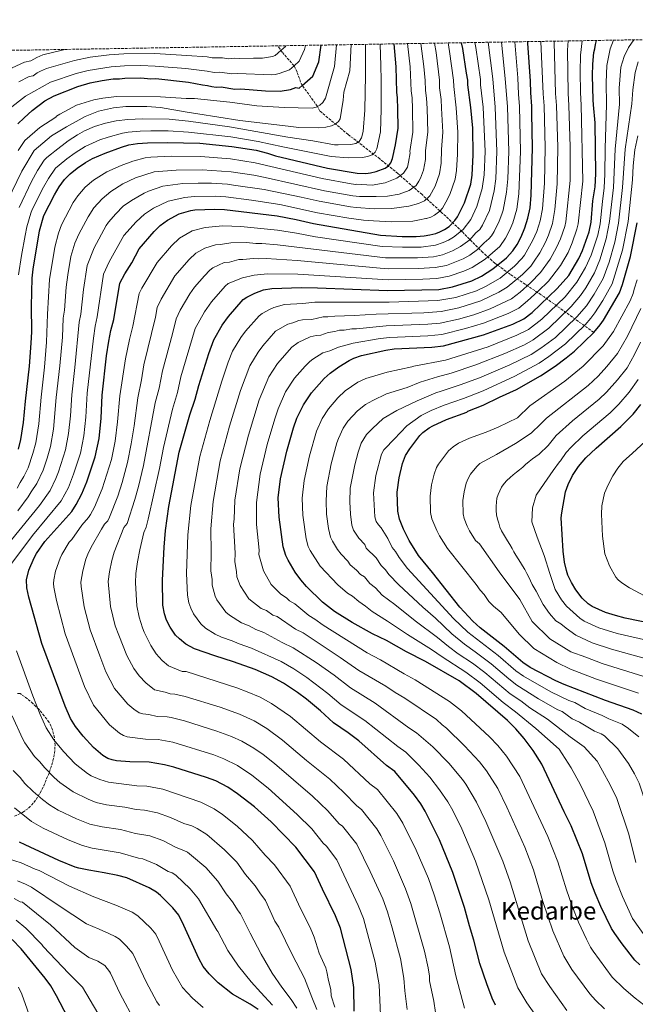
# Model space of a CAD drawing. Units: metres. Extents: x 613734 to 617168, y 4761764 to 4764135.
# Drawn here: x 614566 to 614966, y 4763474 to 4764112 of the extents above; entities that cross this region are included whole.
import ezdxf
from ezdxf.enums import TextEntityAlignment as Align

# ---------------------------------------------------------------- set-up
doc = ezdxf.new("R2010")
doc.units = ezdxf.units.M
doc.header["$MEASUREMENT"] = 0
doc.linetypes.add('DGN Style 3', pattern=[2.435891, 1.739922, -0.695969])
for name, color, linetype, lineweight in [('Barranco lineal', 142, 'DGN Style 3', 13), ('Curva de nivel directora', 30, 'Continuous', 30), ('Curva de nivel intermedia', 30, 'Continuous', 0), ('Texto de Área (paraje) menor', 7, 'Continuous', 0), ('Zona arbolada', 92, 'DGN Style 3', 0)]:
    doc.layers.add(name, color=color, linetype=linetype, lineweight=lineweight)
doc.styles.add('Style-Arial', font='arial.ttf')

msp = doc.modelspace()

# ---------------------------------------------------------------- linework, layer by layer
at = {"layer": 'Barranco lineal', "color": 142, "linetype": 'DGN Style 3', "lineweight": 13}
msp.add_polyline3d([(614938.7, 4763909.01, 1100), (614906.57, 4763932.03, 1073.61), (614883.87, 4763947.06, 1055.96), (614874.6, 4763953.84, 1048.65), (614866.75, 4763960.78, 1041.91), (614853.39, 4763974.25, 1030.01), (614840.74, 4763986.15, 1020.08), (614827.4, 4763998.27, 1011.37), (614811.75, 4764011.86, 1002.94), (614800.02, 4764021.39, 997.46), (614779.44, 4764037.24, 988.47), (614761.08, 4764052.44, 980.92), (614759.59, 4764055.4, 980), (614749.71, 4764069.06, 975), (614748.65, 4764071.16, 974.2), (614746.33, 4764077.88, 971.65), (614744.35, 4764081.77, 970), (614736.7, 4764090.59, 965.53), (614733.78, 4764094.69, 963.61)], dxfattribs=at)
at = {"layer": 'Curva de nivel directora', "color": 30, "linetype": 'Continuous', "lineweight": 30, "flags": 128}
for points, elevation in [([(614968.52, 4763499.17), (614965.37, 4763502.15), (614957.13, 4763512.84), (614952.38, 4763519.37), (614950.31, 4763522.73), (614943.26, 4763537), (614939.64, 4763545.66), (614937.08, 4763552.29), (614931.33, 4763571.13), (614923.98, 4763589.28), (614919.48, 4763598.28), (614905.1, 4763629.17), (614899.41, 4763637.96), (614893.53, 4763645.85), (614888.28, 4763652.03), (614882.7, 4763657.52), (614862.5, 4763675.07), (614851.52, 4763683.18), (614829.72, 4763695.79), (614817.28, 4763701.95), (614804.25, 4763709.23), (614795.15, 4763713.63), (614781.96, 4763721.09), (614770.52, 4763728.11), (614762.81, 4763734.14), (614752.4, 4763744.39), (614748.76, 4763748.54), (614745.1, 4763753.55), (614740.5, 4763761.33), (614739.1, 4763764.42), (614737.27, 4763769.95), (614734.67, 4763789.2), (614734.18, 4763801.86), (614735.53, 4763814.19), (614739.64, 4763832.07), (614744.04, 4763847.11), (614746.21, 4763853.42), (614750.42, 4763862.11), (614755.72, 4763869.81), (614763.98, 4763879.2), (614767.8, 4763882.58), (614773.35, 4763886.74), (614780.09, 4763890.8), (614783.25, 4763892.34), (614788.19, 4763894.09), (614803.96, 4763897.48), (614809.27, 4763898.31), (614833.79, 4763899.34), (614841.25, 4763900.32), (614867.33, 4763907.39), (614886.19, 4763914.35), (614893.36, 4763917.79), (614898.87, 4763921.78), (614915.09, 4763937.41), (614922.5, 4763945.95), (614928.98, 4763956.88), (614931.45, 4763961.98), (614935.78, 4763974.16), (614937.04, 4763980.46), (614938.24, 4763994.21), (614939.68, 4764003.35), (614939.99, 4764011.67), (614939.6, 4764044.76), (614938.58, 4764056.49), (614938.27, 4764059.64), (614937.91, 4764075.57), (614938.11, 4764082.86), (614938.77, 4764090.33), (614939.5, 4764092.72), (614939.84, 4764095.54), (614940.61, 4764098.18)], 1075), ([(614574.3, 4763909.26), (614574.11, 4763926.03), (614574.51, 4763944.09), (614575.15, 4763949.95), (614579.36, 4763974.74), (614582.1, 4763984.85), (614588.96, 4763998.2), (614592.01, 4764003.36), (614595.62, 4764008.14), (614599.09, 4764011.85), (614603.7, 4764015.48), (614609.11, 4764019.12), (614613.77, 4764021.67), (614621.78, 4764025.17), (614632.44, 4764029), (614637.32, 4764030.48), (614642.78, 4764031.38), (614649.39, 4764031.85), (614662.06, 4764032.09), (614683.31, 4764031.52), (614704.09, 4764029.56), (614719.89, 4764027.01), (614727.24, 4764025.18), (614732.28, 4764023.47), (614766.14, 4764015.42), (614785.23, 4764012.12), (614790.92, 4764011.9), (614794, 4764012.3), (614797.65, 4764013.2), (614803.55, 4764015.43), (614805.56, 4764016.97), (614807.11, 4764018.93), (614808.32, 4764021.58), (614810.21, 4764030.44), (614811.83, 4764041.28), (614811.71, 4764053.6), (614811.54, 4764061.09), (614811.06, 4764064.67), (614810.69, 4764081), (614809.28, 4764095.97)], 1000), ([(614654.65, 4764073.45), (614675.82, 4764071.15), (614685.03, 4764069.36), (614688.22, 4764069.04), (614691.03, 4764068.3), (614693.83, 4764067.97), (614697.01, 4764068.04), (614705.9, 4764066.71), (614709.8, 4764066.74), (614725.76, 4764065.51), (614735.44, 4764065.27), (614742.14, 4764066.39), (614745.57, 4764067.69), (614747.64, 4764067.22), (614749.71, 4764069.06), (614756.55, 4764075.12), (614760.54, 4764084.31), (614762.05, 4764095.17)], 975), ([(614875.1, 4763472.93), (614872.93, 4763477.55), (614869.44, 4763486.73), (614864.86, 4763499.99), (614860.99, 4763515.19), (614858.06, 4763524.49), (614854.84, 4763536.32), (614847.44, 4763559.01), (614838.67, 4763580.17), (614829.34, 4763598.78), (614826.52, 4763603.58), (614822.48, 4763609.18), (614809.81, 4763624.5), (614804.38, 4763628.28), (614786.39, 4763644.39), (614779.56, 4763649.49), (614769.88, 4763656.08), (614761.5, 4763663.65), (614752.44, 4763671.25), (614746.65, 4763675.61), (614737.6, 4763681.73), (614730.04, 4763685.89), (614719.11, 4763690.59), (614705.21, 4763695.58), (614693.01, 4763699.31), (614679.83, 4763704.01), (614674.1, 4763707.04), (614670.02, 4763710.33), (614667.6, 4763712.86), (614663.94, 4763717.97), (614661.57, 4763722.49), (614660.28, 4763726.52), (614659.33, 4763732.27), (614659.04, 4763748.48), (614660.12, 4763769.73), (614661.06, 4763780.68), (614663.28, 4763796.13), (614669.93, 4763831.29), (614676.78, 4763855.5), (614680.2, 4763865.72), (614682.58, 4763874.55), (614689.04, 4763895.28), (614692.4, 4763904.12), (614697.83, 4763913.63), (614701.83, 4763919.3), (614711.33, 4763930.32), (614713.7, 4763931.85), (614718.96, 4763934.47), (614724.5, 4763936.51), (614729.91, 4763937.4), (614749.19, 4763937.99), (614759.69, 4763937.84), (614805.03, 4763936.06), (614838.24, 4763936.9), (614847.09, 4763938.45), (614859.66, 4763942.49), (614865.88, 4763945.47), (614873.23, 4763950.12), (614882.23, 4763957.25), (614886.32, 4763961.77), (614889.03, 4763966.05), (614891.63, 4763971.03), (614894.08, 4763976.75), (614896.01, 4763982.95), (614897.43, 4763989.75), (614898.25, 4763997.94), (614899.04, 4764028.66), (614898.51, 4764050.79), (614898.65, 4764055.58), (614897.92, 4764064.3), (614897.74, 4764071.87), (614895.99, 4764096.53), (614895.97, 4764097.43)], 1050), ([(614856.19, 4764076.9), (614853.88, 4764092.87), (614852.95, 4764096.7)], 1025), ([(614565.24, 4764044.22), (614569.39, 4764048.07), (614574.62, 4764052.9), (614582.85, 4764059.06), (614588.75, 4764062.38), (614604.15, 4764068.31), (614612.11, 4764070.67), (614620, 4764072.26), (614627.16, 4764073.22), (614631.14, 4764073.31), (614634.71, 4764073.79), (614645.07, 4764074.03), (614651.46, 4764073.38), (614654.65, 4764073.45)], 975), ([(614783.45, 4763469.1), (614783.16, 4763484.52), (614781.46, 4763496.22), (614774.53, 4763522.96), (614771.23, 4763530.95), (614762.81, 4763548.14), (614757.69, 4763559.34), (614745.52, 4763575.43), (614729.47, 4763591.79), (614718.67, 4763601.52), (614707.79, 4763609.99), (614701.33, 4763614.35), (614693.71, 4763618.29), (614687.62, 4763620.57), (614666.38, 4763627.25), (614660.42, 4763628.85), (614650.35, 4763630.48), (614637.79, 4763630.71), (614629.27, 4763631.39), (614626.43, 4763631.96), (614623.72, 4763632.87), (614620.41, 4763634.79), (614614.34, 4763639.97), (614607.64, 4763647.35), (614602.57, 4763653.64), (614599.38, 4763658.75), (614595.92, 4763666.67), (614580.78, 4763707.35), (614572.35, 4763737.44), (614571.05, 4763743.37), (614570.88, 4763748.71), (614572.42, 4763754.88), (614575.86, 4763762.96), (614577.41, 4763765.68), (614582.86, 4763773.47), (614600.22, 4763792.86), (614603.18, 4763797.36), (614606.74, 4763804.31), (614609.98, 4763812.09), (614615.5, 4763828.4), (614617.9, 4763840.31), (614619.28, 4763853.48), (614619.89, 4763868.42), (614622.83, 4763893.81), (614624.25, 4763903.31), (614625.61, 4763910.3), (614627.44, 4763917.45), (614631.43, 4763940.87), (614634.58, 4763946.9), (614639.14, 4763954.16), (614644, 4763963.16), (614653.56, 4763974.33), (614657.66, 4763978.22), (614662.28, 4763981.73), (614669.97, 4763985.91), (614677.34, 4763987.95), (614679.96, 4763988.34), (614692.97, 4763988.92), (614699.27, 4763988.71), (614733.43, 4763984.55), (614745.8, 4763982.15), (614756.98, 4763979.56), (614800.45, 4763971.91), (614814.49, 4763971.13), (614823.51, 4763971.05), (614828.85, 4763971.49), (614832.38, 4763972.13), (614836.35, 4763973.12), (614838.84, 4763974.08), (614841.97, 4763975.62), (614844.87, 4763977.69), (614848.64, 4763981.45), (614850.41, 4763983.99), (614854.93, 4763992.98), (614859.04, 4764005.04), (614859.95, 4764010.99), (614860.62, 4764024.12), (614860.29, 4764041.25), (614859.02, 4764054.68), (614857.16, 4764069.35), (614857.08, 4764072.54), (614856.19, 4764076.9)], 1025), ([(614969.86, 4763661.64), (614964.19, 4763664.12), (614946.27, 4763670.42), (614919.44, 4763680.75), (614914.04, 4763683.17), (614897.56, 4763691.76), (614892.67, 4763695.08), (614880.64, 4763705.48), (614865.01, 4763717.63), (614860.36, 4763721.76), (614851.87, 4763730.85), (614834.15, 4763753.42), (614824.99, 4763764.47), (614819.02, 4763774.24), (614815.32, 4763781.41), (614812.77, 4763787.96), (614811.67, 4763793.21), (614811.22, 4763805.44), (614812.46, 4763814.85), (614814.67, 4763824.13), (614816.71, 4763829.25), (614819.36, 4763833.63), (614826.05, 4763842.2), (614827.96, 4763844.06), (614832.01, 4763847.22), (614834.38, 4763848.52), (614843.21, 4763852.45), (614856.35, 4763857.26), (614857.14, 4763857.85), (614867.02, 4763861.74), (614877.51, 4763867.02), (614888.6, 4763872.02), (614904.3, 4763880.87), (614913.65, 4763887.2), (614920.86, 4763892.47), (614926.2, 4763896.86), (614938.7, 4763909.01), (614942.83, 4763913.88), (614945.01, 4763916.99), (614955.34, 4763934.54), (614957.4, 4763939.95), (614962.54, 4763958.07), (614966.89, 4763980.1)], 1100), ([(614565.76, 4763833.29), (614567.15, 4763839.56), (614568.9, 4763850.61), (614570.14, 4763864.36), (614572.89, 4763887.2), (614573.98, 4763902.06), (614574.3, 4763909.26)], 1000), ([(614977.03, 4763720.18), (614959.17, 4763723.74), (614952.74, 4763725.43), (614946.31, 4763727.37), (614937.77, 4763731.35), (614935.19, 4763733.16), (614931.12, 4763736.87), (614927.07, 4763742.25), (614924.23, 4763746.85), (614922.01, 4763751.56), (614921.04, 4763754.59), (614919.79, 4763760.08), (614918.79, 4763767.26), (614917.66, 4763788.8), (614917.94, 4763792.11), (614920.4, 4763805.66), (614922.16, 4763810.33), (614925.02, 4763816.32), (614928.81, 4763822.1), (614933.6, 4763827.66), (614940.35, 4763833.94), (614956.38, 4763847.95), (614964.27, 4763856.04), (614969.24, 4763862.34)], 1125), ([(614721.04, 4763470.25), (614715.84, 4763473.69), (614704.47, 4763480.06), (614695.16, 4763487.57), (614689.34, 4763493.41), (614685.5, 4763498.13), (614682.54, 4763503.19), (614672.89, 4763524.69), (614669.57, 4763531.25), (614665.72, 4763536.09), (614657.7, 4763544.04), (614655.15, 4763546.16), (614650.48, 4763549.06), (614636.01, 4763555.53), (614630.18, 4763557.1), (614621.3, 4763558.87), (614611.21, 4763560.42), (614604.83, 4763561.73), (614602.46, 4763562.52), (614591.88, 4763566.77), (614569.95, 4763576.85), (614566.35, 4763578.72)], 1000), ([(614607.44, 4763446.35), (614590.4, 4763479.01), (614586.67, 4763485.44), (614583, 4763490.4), (614567.52, 4763509.58), (614561.53, 4763515.56)], 975)]:
    msp.add_lwpolyline(points, dxfattribs=dict(at, elevation=elevation))
at = {"layer": 'Curva de nivel intermedia', "color": 30, "linetype": 'Continuous', "lineweight": 0, "flags": 128}
for points, elevation in [([(614913.1, 4764097.72), (614913.03, 4764097.05), (614914.03, 4764063.87), (614914.58, 4764055.94), (614915.33, 4764029.1), (614914.97, 4764005.37), (614913.49, 4763988.55), (614911.99, 4763979.66), (614909.42, 4763971.95), (614907.45, 4763967.43), (614903.83, 4763960.6), (614899.69, 4763954.43), (614897.83, 4763952.02), (614892.5, 4763946.54), (614882.68, 4763938.2), (614877.14, 4763935.01), (614865.58, 4763929.5), (614851.32, 4763924.98), (614839.7, 4763922.5), (614828.46, 4763921.64), (614797.6, 4763920.77), (614783.3, 4763919.86), (614770.83, 4763919.57), (614766.35, 4763919.05), (614763.35, 4763919.09), (614755.85, 4763917.4), (614749.85, 4763917.21), (614747.39, 4763916.8), (614743.58, 4763915.23), (614740.41, 4763914.42), (614732.39, 4763909.87), (614724.05, 4763900.26), (614721.07, 4763896.24), (614715.61, 4763887.32), (614709.68, 4763871.38), (614702.56, 4763848.3), (614696.47, 4763825.76), (614691.88, 4763799.36), (614690.38, 4763781.59), (614690.68, 4763766.08), (614690.35, 4763754.57), (614691.17, 4763748.86), (614691.24, 4763745.13), (614693.13, 4763738.07), (614694.26, 4763735.79), (614700.05, 4763727.61), (614702.5, 4763725.64), (614710.23, 4763720.81), (614715.34, 4763718.79), (614719.63, 4763716.46), (614724.8, 4763714.61), (614736.59, 4763708.01), (614743.84, 4763704.63), (614758.75, 4763695.04), (614770.3, 4763686.79), (614780.89, 4763678.66), (614797.05, 4763668.68), (614818.84, 4763652.78), (614823.83, 4763649.51), (614834.44, 4763640.45), (614844.65, 4763629.73), (614853.56, 4763619.32), (614855.69, 4763616.27), (614862.75, 4763604.66), (614868.8, 4763592.05), (614879.73, 4763566.41), (614884.54, 4763552.92), (614896.22, 4763514.8), (614904.95, 4763493.36), (614910.19, 4763485.01), (614921.28, 4763469.64)], 1060), ([(614709.39, 4763744.91), (614707.36, 4763750.57), (614707.15, 4763754.05), (614705.99, 4763760.37), (614706.2, 4763765.87), (614705.14, 4763784.8), (614705.55, 4763788.01), (614706.07, 4763800.35), (614709.2, 4763820.55), (614714.73, 4763842.31), (614721.85, 4763865.39), (614727.95, 4763880.2), (614733.59, 4763888.79), (614742.96, 4763899.51), (614747.14, 4763902.34), (614754.77, 4763906.1), (614758.69, 4763907.09), (614761.74, 4763907.19), (614766.44, 4763908.9), (614770.93, 4763909.63), (614773.83, 4763910.54), (614776.97, 4763910.42), (614781.93, 4763911.39), (614784.93, 4763911.27), (614804.09, 4763913.26), (614831.07, 4763914.22), (614839.05, 4763914.93), (614851.02, 4763917.62), (614860.91, 4763920.43), (614871.55, 4763924.23), (614885.38, 4763930.76), (614890.95, 4763935.15), (614897.63, 4763941.18), (614904.12, 4763947.74), (614910.52, 4763956.49), (614914.63, 4763963.91), (614917.09, 4763969.55), (614919.88, 4763977.68), (614920.62, 4763980.72), (614923.35, 4764007.47), (614923.48, 4764029.32), (614922.66, 4764056.13), (614922.07, 4764064.12), (614921.62, 4764091.94), (614922.12, 4764097.87)], 1065), ([(614721.73, 4763767.91), (614720.13, 4763784.52), (614720.08, 4763798.84), (614722.31, 4763817.12), (614726.93, 4763836.31), (614731.9, 4763852.9), (614734.03, 4763859.41), (614738.81, 4763870.52), (614744.66, 4763879.3), (614751.48, 4763887.17), (614754.58, 4763890.08), (614756.53, 4763891.63), (614763.06, 4763895.67), (614767.52, 4763896.96), (614773.11, 4763899.51), (614782.67, 4763902.09), (614800.2, 4763904.95), (614806.57, 4763905.71), (614831.18, 4763906.73), (614840.15, 4763907.63), (614855.56, 4763911.51), (614867.27, 4763914.98), (614883.17, 4763921.24), (614890.14, 4763924.75), (614895.82, 4763929.34), (614902.76, 4763935.82), (614909.34, 4763942.28), (614911.65, 4763944.98), (614917.2, 4763952.39), (614922.05, 4763960.87), (614924.76, 4763967.14), (614927.83, 4763975.92), (614928.68, 4763979.35), (614931.62, 4764007.07), (614930.66, 4764056.31), (614930.11, 4764064.38), (614929.82, 4764077.83), (614930.04, 4764088.64), (614931.18, 4764098.02)], 1070), ([(614973.35, 4763515.85), (614963.95, 4763529.26), (614957.31, 4763543.38), (614953.28, 4763553.75), (614951.17, 4763560.09), (614945.99, 4763578.1), (614938.35, 4763598.76), (614930.13, 4763615.73), (614924, 4763626.79), (614916.4, 4763639.01), (614901.14, 4763652.24), (614888.08, 4763663.11), (614880.08, 4763669.22), (614865.06, 4763681.93), (614855.76, 4763688.87), (614840.36, 4763698.71), (614833.53, 4763703.59), (614817.97, 4763713.19), (614804.98, 4763721.89), (614795.01, 4763728.09), (614790.65, 4763731.63), (614786.3, 4763734.59), (614782.38, 4763737.99), (614778.97, 4763740.08), (614772.7, 4763745.39), (614761.34, 4763757.47), (614754.74, 4763767.71), (614753.61, 4763770.18), (614752.2, 4763775.14), (614750.06, 4763790.5), (614749.63, 4763801.63), (614750.83, 4763812.93), (614754.37, 4763829.1), (614758.95, 4763844.88), (614762.53, 4763853.21), (614766.61, 4763859.47), (614772.8, 4763866.69), (614777.58, 4763871.19), (614785.7, 4763876.71), (614791.02, 4763879.19), (614804.7, 4763883.15), (614820.71, 4763886.57), (614821.95, 4763887.09), (614842.58, 4763891.09), (614870.28, 4763899.73), (614888.85, 4763907.11), (614896.37, 4763910.97), (614905.15, 4763917.57), (614920.14, 4763932.11), (614927.75, 4763941.47), (614933.47, 4763951.14), (614937.01, 4763959.04), (614941.32, 4763971.93), (614942.81, 4763979.42), (614944.3, 4763993.87), (614945.55, 4764002.68), (614946.01, 4764011.47), (614946.2, 4764028.08), (614947.04, 4764056.68), (614946.74, 4764070.92), (614947.21, 4764081.9), (614949.45, 4764092.85), (614951.63, 4764098.37)], 1080), ([(614930.06, 4763932.96), (614933.53, 4763937.82), (614939.2, 4763947.56), (614942.6, 4763956.08), (614946.85, 4763969.7), (614948.98, 4763980.84), (614951.53, 4764003), (614952.61, 4764027.82), (614955.47, 4764056.88), (614955.31, 4764067.21), (614956.32, 4764080.94), (614958.36, 4764087.76), (614961.35, 4764093.61), (614964.69, 4764098.59)], 1085), ([(614517.08, 4764032.23), (614525.07, 4764047.06), (614525.58, 4764048.1), (614528.85, 4764053.12), (614535.56, 4764061.48), (614542.14, 4764067.6), (614554.06, 4764076.34), (614556.99, 4764077.61), (614561.68, 4764080.55), (614569.6, 4764084.14), (614573.64, 4764085.04), (614577.64, 4764087.23), (614581.52, 4764088.78), (614594.03, 4764091.99), (614595.86, 4764092.36)], 960), ([(614558.43, 4763993.78), (614567.88, 4764013.52), (614575.81, 4764026.77), (614587.18, 4764036.45), (614596.78, 4764042.18), (614608.81, 4764048.97), (614617.47, 4764052.34), (614627.33, 4764054.62), (614635.33, 4764055.44), (614648.89, 4764055.46), (614657.77, 4764054.76), (614673.67, 4764051.83), (614682, 4764050.64), (614709.19, 4764046.24), (614740.52, 4764042.55), (614747.48, 4764041.87), (614760, 4764041.6), (614764.97, 4764042.08), (614768.61, 4764042.9), (614771.08, 4764044.03), (614773.26, 4764045.57), (614774.27, 4764047.4), (614775.04, 4764052.76), (614776.31, 4764059.55), (614776.67, 4764064.75), (614780.64, 4764078.42), (614781.35, 4764095.49)], 985), ([(614561.08, 4763774.67), (614579.21, 4763796.74), (614586.18, 4763806.43), (614589.96, 4763814.31), (614591.65, 4763818.68), (614596.16, 4763832.86), (614598.14, 4763843.44), (614599.35, 4763854.84), (614600.24, 4763868.48), (614602.26, 4763886.16), (614605.02, 4763915.59), (614606.11, 4763920.88), (614607.82, 4763936.72), (614610.26, 4763952.45), (614614.73, 4763963.9), (614622.62, 4763978.3), (614624.05, 4763980.35), (614628.85, 4763985.92), (614633.62, 4763990.79), (614639.02, 4763994.57), (614647.16, 4763999.19), (614649.9, 4764000.5), (614659.28, 4764003.83), (614672.23, 4764005.38), (614682.11, 4764005.73), (614690.93, 4764005.65), (614701.2, 4764005.05), (614705.21, 4764004.51), (614725, 4764001.52), (614749.07, 4763996.61), (614760.63, 4763993.94), (614781.07, 4763990.33), (614784.63, 4763989.93), (614796.55, 4763989.11), (614807.75, 4763989.32), (614818.71, 4763990.8), (614825.03, 4763992.53), (614829.05, 4763994.34), (614831.77, 4763996.94), (614832.51, 4763997.5), (614835.87, 4764003.66), (614838.75, 4764011.65), (614839.73, 4764018.7), (614839.98, 4764027.47), (614840.86, 4764038.76), (614840.1, 4764054.25), (614839.68, 4764059.89), (614838.72, 4764067.48), (614838.61, 4764072.39), (614836.43, 4764090.43), (614835.43, 4764096.41)], 1015), ([(614561.44, 4763759.52), (614574.75, 4763777.43), (614593.39, 4763799.75), (614598.06, 4763808.58), (614601.42, 4763817.05), (614605.83, 4763830.63), (614608.04, 4763841.97), (614609.31, 4763854.16), (614610.19, 4763869.7), (614614.25, 4763905.35), (614615.31, 4763912.94), (614616.77, 4763919.17), (614620.85, 4763946.66), (614624.4, 4763954.72), (614634.02, 4763971.76), (614641.9, 4763980.73), (614647.43, 4763985.53), (614653.3, 4763989.47), (614662.77, 4763994.05), (614673.55, 4763996.45), (614679.63, 4763997), (614693.2, 4763997.24), (614700.23, 4763996.88), (614716.83, 4763994.73), (614735.11, 4763991.88), (614759.61, 4763986.57), (614779.81, 4763983.04), (614789.31, 4763981.72), (614795.88, 4763981.35), (614807.68, 4763980.65), (614821.32, 4763981.14), (614825.81, 4763981.91), (614829.84, 4763982.8), (614830.37, 4763982.77), (614833.01, 4763983.68), (614835.54, 4763984.99), (614838.9, 4763987.62), (614840.57, 4763989.47), (614842.91, 4763993.34), (614845.39, 4763998.45), (614848.89, 4764008.35), (614849.71, 4764013.93), (614850.33, 4764024.41), (614850.62, 4764038.75), (614849.5, 4764054.46), (614847.94, 4764068.41), (614847.84, 4764072.46), (614845.25, 4764091.09), (614844.23, 4764096.56)], 1020), ([(614564.87, 4763808.06), (614566.73, 4763811.69), (614569.18, 4763815.51), (614571.85, 4763821.15), (614575.07, 4763830.42), (614576.82, 4763837.33), (614578.82, 4763849.69), (614580.33, 4763867.06), (614582.65, 4763886.54), (614583.92, 4763902.58), (614584.43, 4763920.88), (614585.79, 4763943.17), (614589.16, 4763964.33), (614591.55, 4763973.4), (614593.51, 4763978.71), (614601.07, 4763993.2), (614604.09, 4763997.55), (614609.01, 4764003.21), (614614.25, 4764007.68), (614623.03, 4764013.11), (614632.33, 4764017.23), (614639.91, 4764020.03), (614647.78, 4764022.05), (614651.51, 4764022.52), (614664.63, 4764023.12), (614683.74, 4764022.93), (614703.13, 4764021.39), (614719.18, 4764018.93), (614762.68, 4764008.63), (614781.38, 4764005.28), (614784.39, 4764004.78), (614784.92, 4764004.96), (614795.1, 4764004.46), (614803.52, 4764005.89), (614811.09, 4764008.92), (614815.42, 4764012.12), (614817.89, 4764015.98), (614818.52, 4764019.23), (614819.57, 4764025.26), (614819.44, 4764026.19), (614821.33, 4764038.78), (614821.21, 4764053.81), (614820.9, 4764060.91), (614820.28, 4764065.6), (614819.65, 4764081.17), (614817.91, 4764096.11)], 1005), ([(614565.36, 4763793.42), (614572.04, 4763802.4), (614573.85, 4763805.58), (614577.68, 4763810.97), (614581.65, 4763819.61), (614584.37, 4763827.54), (614586.49, 4763835.1), (614588.46, 4763846.29), (614590.18, 4763866.78), (614592.54, 4763887.3), (614594.14, 4763905.89), (614594.72, 4763918.23), (614595.52, 4763923.42), (614596.67, 4763938.35), (614597.66, 4763946.32), (614599.68, 4763958.23), (614602.31, 4763966.77), (614604.91, 4763972.58), (614610.81, 4763983.81), (614614.61, 4763989.65), (614619.99, 4763995.63), (614625.65, 4764000.36), (614633.38, 4764005.19), (614641.55, 4764009.08), (614653.66, 4764012.96), (614667.93, 4764014.23), (614684.69, 4764014.33), (614703.52, 4764013.04), (614718.36, 4764010.87), (614725.75, 4764009.41), (614764.11, 4764000.78), (614782.46, 4763997.59), (614786.92, 4763997.02), (614797.67, 4763997.11), (614805.06, 4763997.36), (614812.55, 4763998.66), (614819.1, 4764000.98), (614823.54, 4764004.18), (614825.34, 4764006.99), (614826.31, 4764008.89), (614828.28, 4764014.02), (614829.54, 4764020.98), (614829.71, 4764026.83), (614831.1, 4764038.77), (614830.66, 4764054.03), (614830.25, 4764060.73), (614829.55, 4764065.69), (614829.37, 4764072.31), (614828.6, 4764081.34), (614826.6, 4764096.26)], 1010), ([(614565.79, 4763946.4), (614567.61, 4763958.88), (614569.91, 4763971.72), (614571.17, 4763977.46), (614573.69, 4763986.24), (614574.56, 4763988.58), (614581.87, 4764003.14), (614585.04, 4764008.65), (614589.76, 4764015.33), (614592.12, 4764017.42), (614597, 4764021.37), (614602.51, 4764025.44), (614608.9, 4764029.4), (614618.42, 4764033.77), (614623.77, 4764035.6), (614633.16, 4764038.15), (614636.89, 4764038.82), (614644.62, 4764039.48), (614651.49, 4764039.62), (614662.73, 4764039.59), (614675.91, 4764038.75), (614703.3, 4764035.79), (614721.05, 4764032.81), (614737.09, 4764029.25), (614768.36, 4764023.04), (614779.48, 4764022.07), (614788.73, 4764022.26), (614792.09, 4764022.92), (614795.04, 4764024.03), (614796.99, 4764025.75), (614798.16, 4764027.97), (614800.34, 4764039.04), (614800.82, 4764053.35), (614800.84, 4764072.77), (614800.74, 4764081.82), (614800.12, 4764095.81)], 995), ([(614565.99, 4764071.33), (614572.61, 4764074.72), (614575.3, 4764075.32), (614577.84, 4764077.23), (614580.06, 4764078.38), (614583.93, 4764079.98), (614594.45, 4764083.07), (614602, 4764085.09), (614612.22, 4764087.28), (614624.52, 4764088.89), (614634.04, 4764089.51), (614654.07, 4764089.66), (614674.77, 4764088.54), (614687.99, 4764087.47), (614691.35, 4764086.83), (614697.87, 4764086.98), (614701.98, 4764086.38), (614706.05, 4764086.69), (614709.04, 4764086.46), (614717.98, 4764086.8), (614723.93, 4764086.65), (614730.43, 4764087.76), (614732.05, 4764088.43), (614735.85, 4764091.69), (614738.8, 4764094.21), (614739.06, 4764094.78)], 965), ([(614566.02, 4763990.02), (614574.03, 4764006.7), (614578.07, 4764013.95), (614582.27, 4764020.5), (614584.02, 4764022.29), (614587.13, 4764024.79), (614589.22, 4764026.47), (614597.97, 4764033.16), (614604.03, 4764037.13), (614608.41, 4764039.53), (614615.05, 4764042.36), (614622.2, 4764044.67), (614629.05, 4764046.08), (614636.49, 4764046.99), (614646.09, 4764047.44), (614663.41, 4764047.1), (614676.01, 4764045.79), (614702.52, 4764042.12), (614740.31, 4764035.51), (614756.5, 4764033.19), (614770.59, 4764030.65), (614773.08, 4764030.47), (614781.12, 4764030.74), (614784.38, 4764031.31), (614786.53, 4764032.63), (614788.19, 4764035.09), (614789.25, 4764039.28), (614790.21, 4764053.11), (614790.74, 4764075.6), (614790.75, 4764095.65)], 990), ([(614861.61, 4764096.85), (614862.3, 4764093.6), (614865.18, 4764072.9), (614865.29, 4764069.34), (614866.96, 4764054.86), (614868.29, 4764026.23), (614867.68, 4764011.02), (614866.39, 4764002.31), (614862.99, 4763990.49), (614859.05, 4763982.23), (614854.08, 4763975.72), (614847.83, 4763970.65), (614844.56, 4763968.69), (614841.1, 4763967.15), (614836.08, 4763965.55), (614826.74, 4763964.3), (614814.74, 4763964.17), (614801.61, 4763964.63), (614758.31, 4763971.01), (614745.98, 4763973.3), (614733.58, 4763975.14), (614709.81, 4763977.6), (614698.16, 4763978.03), (614686.7, 4763977.04), (614678.24, 4763974.79), (614670.02, 4763970.05), (614664.8, 4763965.16), (614655.57, 4763954.39), (614645.71, 4763937.66), (614643.96, 4763934.12), (614639.76, 4763913.02), (614637.57, 4763904.38), (614635.08, 4763891.95), (614631.41, 4763867.78), (614629.96, 4763851), (614628.3, 4763838.51), (614625.92, 4763826.52), (614620.04, 4763807.67), (614614.99, 4763795.63), (614612.48, 4763791.04), (614611.05, 4763788.94), (614606.82, 4763784), (614600.19, 4763774.83), (614598.5, 4763772.99), (614593.87, 4763765), (614592.78, 4763762.75), (614589.78, 4763754.35), (614588.51, 4763748.66), (614588.38, 4763746.17), (614588.66, 4763743.89), (614590.27, 4763735.22), (614595.95, 4763713.57), (614608.57, 4763679.48), (614614.23, 4763667.37), (614624.75, 4763654.69), (614631.29, 4763649.25), (614633.8, 4763647.7), (614636.17, 4763646.85), (614647.96, 4763645.34), (614656.24, 4763645.19), (614665.71, 4763643.37), (614692.26, 4763635.17), (614698.79, 4763632.75), (614707.61, 4763628.3), (614716.9, 4763622.04), (614727.56, 4763613.6), (614746.45, 4763596.6), (614755.93, 4763587.22), (614763.32, 4763578.02), (614765.37, 4763576.11), (614772.02, 4763567.22), (614786.06, 4763537.56), (614789.42, 4763529.13), (614797.08, 4763500.92), (614799.48, 4763486.23), (614801.08, 4763451.75)], 1030), ([(614634.38, 4764081.65), (614644.99, 4764081.89), (614654.36, 4764081.56), (614674.27, 4764079.95), (614688.11, 4764078.25), (614692.59, 4764077.4), (614696.19, 4764077.58), (614703.94, 4764076.54), (614707.92, 4764076.71), (614729.69, 4764075.96), (614732.18, 4764076.13), (614734.63, 4764076.72), (614741.34, 4764079.15), (614744.35, 4764081.77), (614747.68, 4764084.67), (614751.2, 4764092.4), (614751.82, 4764094.82), (614751.85, 4764095)], 970), ([(614854.96, 4763471), (614849.23, 4763491.93), (614845.15, 4763510.9), (614838.99, 4763532.77), (614835.27, 4763544.41), (614831.53, 4763555.1), (614823.66, 4763573.46), (614815.01, 4763590.89), (614811.04, 4763597.23), (614798.46, 4763612.69), (614793.51, 4763616.51), (614776.4, 4763632.44), (614761.56, 4763643.57), (614742.03, 4763660.12), (614729.71, 4763668.58), (614722.3, 4763672.58), (614714.03, 4763676.13), (614707.34, 4763678.55), (614674.43, 4763689.22), (614671.92, 4763689.34), (614662.91, 4763692.97), (614658.8, 4763696.33), (614654.91, 4763700.62), (614651.5, 4763706.09), (614647.16, 4763714.78), (614646.11, 4763717.59), (614643.86, 4763724.52), (614642.34, 4763731.86), (614641.47, 4763746.78), (614641.87, 4763752.78), (614642.86, 4763760.39), (614644.28, 4763768.07), (614647.05, 4763779.26), (614648.55, 4763782.75), (614649.82, 4763788.01), (614657.18, 4763820.89), (614659.66, 4763834.35), (614665.53, 4763859.19), (614668.78, 4763870.12), (614671.05, 4763880.13), (614680.21, 4763911.47), (614686.35, 4763922.22), (614690.88, 4763928.79), (614699.69, 4763938.89), (614701.74, 4763940.75), (614710.97, 4763944.42), (614718.45, 4763946.15), (614727.12, 4763946.93), (614746.78, 4763946.75), (614805.42, 4763943.16), (614827.86, 4763943.56), (614837.07, 4763943.94), (614844.94, 4763945.38), (614854.37, 4763948.63), (614859.92, 4763951.04), (614868.31, 4763956.38), (614877.79, 4763964.72), (614881.53, 4763970.09), (614884.28, 4763975.4), (614886.24, 4763980), (614888.85, 4763988.92), (614890.24, 4763998.89), (614891.31, 4764026.17), (614890.64, 4764055.4), (614890, 4764063.48), (614889.47, 4764073.99), (614887.51, 4764097.29)], 1045), ([(614905.19, 4763460.47), (614895.38, 4763474.62), (614889.41, 4763484.29), (614880.54, 4763507.4), (614870.72, 4763541.37), (614862.07, 4763566.42), (614853.23, 4763587.25), (614847.24, 4763599.06), (614844, 4763604.76), (614838.77, 4763612.64), (614832.37, 4763620.72), (614825.33, 4763628.63), (614816.82, 4763637), (614811.61, 4763640.53), (614790.31, 4763657.59), (614774.96, 4763667.68), (614766.2, 4763675.05), (614752.7, 4763685.33), (614744.18, 4763691), (614736.09, 4763695.67), (614716.89, 4763704.31), (614708.71, 4763707.16), (614704.16, 4763709.16), (614697.38, 4763711.57), (614693.18, 4763713.51), (614686.9, 4763717.31), (614683.98, 4763720.16), (614679.25, 4763726.65), (614677.36, 4763730.26), (614676.25, 4763733.79), (614675.29, 4763738.7), (614674.68, 4763752.8), (614675.5, 4763777.91), (614677.49, 4763796.89), (614683.2, 4763828.52), (614689.67, 4763851.9), (614697.5, 4763877.36), (614701.68, 4763889.65), (614704.47, 4763896.74), (614709.96, 4763905.76), (614712.94, 4763909.78), (614721.74, 4763919.81), (614723.75, 4763921.32), (614728.97, 4763924.08), (614731.28, 4763925.04), (614738.2, 4763926.97), (614750.02, 4763927.62), (614757.77, 4763928.52), (614805.95, 4763928.51), (614837.72, 4763929.6), (614849.21, 4763931.71), (614862.62, 4763936), (614868.53, 4763938.73), (614877.96, 4763944.16), (614887.36, 4763951.89), (614892.07, 4763956.9), (614893.74, 4763959.15), (614899.23, 4763968.67), (614901.75, 4763974.35), (614903.97, 4763981.19), (614905.46, 4763989.15), (614906.7, 4764005.6), (614907.19, 4764028.88), (614906.6, 4764055.76), (614906, 4764063.61), (614904.47, 4764097.57)], 1055), ([(614679.86, 4764060.49), (614702.82, 4764058.18), (614720.3, 4764055.91), (614737.87, 4764054.79), (614756.11, 4764054.31), (614758.78, 4764054.97), (614759.59, 4764055.4), (614761.15, 4764056.22), (614762.97, 4764057.94), (614764.68, 4764060.88), (614770.54, 4764081.25), (614771.81, 4764095.33)], 980), ([(614713.48, 4763967.33), (614719.6, 4763966.59), (614723.57, 4763966.56), (614733.74, 4763965.74), (614803.71, 4763957.4), (614824.4, 4763957.26), (614834.72, 4763958.04), (614840.65, 4763959.25), (614847.14, 4763961.75), (614852.39, 4763964.61), (614858.47, 4763968.92), (614862.26, 4763973.42), (614864.79, 4763975.73), (614866.66, 4763978.4), (614871.06, 4763988.01), (614874.24, 4764000.78), (614875.22, 4764008.56), (614875.97, 4764026.21), (614874.8, 4764055.04), (614873.28, 4764073.26), (614870.19, 4764096.99)], 1035), ([(614726.36, 4763956.86), (614746.33, 4763955.61), (614800.2, 4763950.52), (614805.82, 4763950.25), (614824.99, 4763950.37), (614835.89, 4763950.99), (614843.27, 4763952.45), (614853.94, 4763956.66), (614858.27, 4763959.15), (614863.39, 4763962.65), (614867.61, 4763966.99), (614870.79, 4763969.66), (614872.41, 4763971.57), (614874.21, 4763974.46), (614877.38, 4763980.97), (614879.16, 4763985.62), (614879.97, 4763988.16), (614882.24, 4763999.83), (614883.01, 4764008.6), (614883.65, 4764026.19), (614882.79, 4764055.22), (614881.37, 4764073.63), (614878.89, 4764097.14)], 1040), ([(614559.37, 4764053.71), (614570.3, 4764062.11), (614586.34, 4764071.18), (614603.08, 4764076.7), (614610.93, 4764078.77), (614625.84, 4764081.06), (614634.38, 4764081.65)], 970), ([(614918.18, 4763663.29), (614915.38, 4763664.37), (614902.93, 4763671.51), (614888.82, 4763680.49), (614883.62, 4763684.45), (614872.21, 4763694.19), (614861.88, 4763702.08), (614854.96, 4763706.89), (614846.77, 4763713.71), (614836.09, 4763723.86), (614827.97, 4763730.87), (614812.27, 4763745.41), (614805.93, 4763752), (614803.69, 4763755.16), (614800.81, 4763758), (614797.58, 4763762.97), (614791.17, 4763769.19), (614790.17, 4763771.49), (614786.35, 4763775.59), (614782.99, 4763780.91), (614781.94, 4763784.1), (614781.03, 4763791.12), (614780.59, 4763799.17), (614780.83, 4763807.95), (614783.73, 4763823.19), (614785.86, 4763831.4), (614787.94, 4763837.2), (614791.44, 4763842.77), (614795.15, 4763846.68), (614802.2, 4763853.16), (614811, 4763858.41), (614824.29, 4763864.67), (614836.22, 4763869.87), (614839.78, 4763870.97), (614852.06, 4763874.96), (614864.64, 4763879.61), (614884.29, 4763887.88), (614898.12, 4763894.77), (614904.49, 4763898.7), (614914.03, 4763905.74), (614927.81, 4763918.98), (614934.04, 4763926.31), (614939.05, 4763933.75), (614944.94, 4763943.98), (614948.66, 4763954.53), (614952.4, 4763967.46), (614954.82, 4763979.79), (614957.46, 4764002.82), (614959.03, 4764027.84), (614963.34, 4764057.06), (614963.98, 4764066.19), (614965.54, 4764077.49), (614967.48, 4764084.41)], 1090), ([(614565.5, 4764026.85), (614569.88, 4764033.45), (614579.45, 4764041.85), (614589.84, 4764048.53), (614590.35, 4764049.04), (614592.42, 4764050.43), (614603.34, 4764056.21), (614614.61, 4764059.75), (614620.35, 4764060.84), (614629.31, 4764061.86), (614657.72, 4764061.64), (614674.37, 4764060.52), (614679.86, 4764060.49)], 980), ([(614812.47, 4763763.12), (614810.21, 4763766.92), (614808.06, 4763769.7), (614805.17, 4763775.47), (614800.89, 4763782.39), (614799.09, 4763784.27), (614797.71, 4763786.36), (614796.67, 4763789.43), (614795.91, 4763804.93), (614797.48, 4763816.25), (614801.07, 4763830.12), (614802.66, 4763832.97), (614803.14, 4763833.53), (614809.27, 4763839.89), (614817.55, 4763848.36), (614826.78, 4763855.24), (614833.2, 4763858.37), (614841.82, 4763861.89), (614854.2, 4763866.11), (614866.96, 4763871.22), (614887.55, 4763880.55), (614903.34, 4763889.13), (614909.56, 4763893.3), (614920.35, 4763901.48), (614933.25, 4763914), (614936.89, 4763918.11), (614939.52, 4763921.65), (614944.57, 4763929.68), (614950.67, 4763940.39), (614957.3, 4763962.3), (614960.99, 4763980.93), (614963.87, 4764007.79), (614964.37, 4764016.88), (614965.39, 4764027.31), (614967.39, 4764036.43)], 1095), ([(614817.8, 4763470.15), (614816.16, 4763482.22), (614815.65, 4763490.44), (614813.31, 4763503.19), (614808, 4763523.02), (614804.93, 4763533.58), (614801.87, 4763541.87), (614793.81, 4763559.6), (614785.08, 4763577.26), (614775.76, 4763589.07), (614773.59, 4763590.59), (614766.34, 4763599.01), (614756.44, 4763608.55), (614731.64, 4763629.61), (614724.26, 4763635.43), (614718.32, 4763639.62), (614710.45, 4763644.15), (614703.87, 4763647.21), (614694.31, 4763650.66), (614673.41, 4763657.19), (614664.6, 4763659.46), (614662.14, 4763659.89), (614655.6, 4763660.05), (614650.19, 4763661.41), (614646.27, 4763661.79), (614643.87, 4763662.54), (614640.52, 4763664.85), (614636.61, 4763668.11), (614627.91, 4763678.21), (614622.42, 4763689.1), (614618.33, 4763699.35), (614612.2, 4763716.21), (614608.36, 4763731.04), (614606.26, 4763744.41), (614606.19, 4763747.12), (614607.31, 4763754.53), (614609.45, 4763761.97), (614610.72, 4763765.22), (614612.85, 4763769.75), (614619.47, 4763781.41), (614621.55, 4763784.64), (614623.55, 4763786.87), (614624.73, 4763789.22), (614630.15, 4763802.94), (614632.82, 4763811.64), (614636.34, 4763824.64), (614638.71, 4763836.7), (614640.64, 4763848.51), (614643.03, 4763866.56), (614645.52, 4763878.21), (614647.07, 4763888), (614654.56, 4763918.78), (614655.63, 4763925.02), (614658.14, 4763930.56), (614667.13, 4763945.61), (614676.29, 4763956.24), (614680.7, 4763960.26), (614686.51, 4763963.67), (614693.45, 4763965.74), (614696.76, 4763965.89), (614703.36, 4763967.14), (614713.48, 4763967.33)], 1035), ([(614836.05, 4763468.15), (614835.02, 4763475.68), (614832.27, 4763488.8), (614832.22, 4763491.8), (614831.34, 4763497.11), (614829, 4763507.91), (614820.13, 4763538.89), (614816.7, 4763548.49), (614808.77, 4763566.46), (614800.68, 4763583), (614798.06, 4763587.24), (614788.07, 4763599.73), (614785.08, 4763602.29), (614776.74, 4763610.8), (614767.54, 4763619.49), (614752.37, 4763631.57), (614736.88, 4763644.82), (614726.82, 4763652.25), (614718.61, 4763657.23), (614708.95, 4763661.67), (614696.36, 4763666.15), (614673.85, 4763673.14), (614667.01, 4763674.62), (614664.01, 4763674.67), (614660.9, 4763675.8), (614653.95, 4763677.37), (614648.19, 4763681.9), (614643.97, 4763686.47), (614640.37, 4763691.18), (614635.91, 4763699.66), (614630.65, 4763712.69), (614628.48, 4763718.85), (614625.35, 4763731.45), (614623.81, 4763747.59), (614624.59, 4763753.76), (614626.15, 4763761.2), (614627.73, 4763766.55), (614634.05, 4763782.57), (614636.14, 4763785.05), (614641.19, 4763800.67), (614643.49, 4763809.18), (614646.76, 4763822.76), (614654.37, 4763863.32), (614656.91, 4763872.94), (614659.06, 4763884.06), (614665.6, 4763908.13), (614667.84, 4763917.84), (614670.55, 4763923.46), (614676.83, 4763933.89), (614679.92, 4763938.27), (614686.26, 4763945.65), (614689.72, 4763949.36), (614691.71, 4763950.89), (614699.15, 4763954.29), (614702.41, 4763954.54), (614708.56, 4763956.25), (614711.08, 4763956.17), (614718.14, 4763956.94), (614721.36, 4763956.57), (614726.36, 4763956.86)], 1040), ([(614966.95, 4763943.16), (614965.01, 4763937.08), (614964.22, 4763934.27), (614962.26, 4763929.54), (614951.52, 4763909.65), (614944.82, 4763900.28), (614931.95, 4763887.03), (614919.94, 4763877.38), (614897.36, 4763861.35), (614889.24, 4763853.68), (614876.72, 4763847.67), (614868.92, 4763844.33), (614858.15, 4763840.38), (614851.09, 4763837.24), (614847.53, 4763834.9), (614844.43, 4763832.18), (614837.99, 4763823.53), (614836.78, 4763821.34), (614835.31, 4763817.2), (614833.56, 4763810.31), (614832.57, 4763802.77), (614832.87, 4763792.32), (614833.75, 4763788.13), (614836.91, 4763780.71), (614838.74, 4763777.15), (614843.89, 4763768.98), (614862.55, 4763745.58), (614865.05, 4763741.94), (614867.75, 4763739.05), (614870.65, 4763734.58), (614873.79, 4763731.5), (614878.67, 4763727.51), (614890.34, 4763713.4), (614899.85, 4763704.11), (614914.72, 4763695.02), (614923.55, 4763690.65), (614940.59, 4763684.17), (614967.73, 4763675.1)], 1105), ([(614966, 4763565.5), (614961.44, 4763583.72), (614953.64, 4763606.9), (614949.32, 4763615.88), (614944.34, 4763624.83), (614940.88, 4763631.06), (614932.59, 4763640.51), (614923.46, 4763646.95), (614908.83, 4763658.39), (614897.37, 4763665.68), (614891.42, 4763670.16), (614884.45, 4763674.86), (614867.99, 4763688.54), (614860.01, 4763694.56), (614850.88, 4763700.68), (614844.5, 4763705.39), (614837.34, 4763711.38), (614822.97, 4763722.03), (614809.79, 4763732.66), (614801.52, 4763738.79), (614797.17, 4763743.39), (614793.55, 4763746.29), (614789.98, 4763750.48), (614787.42, 4763752.05), (614784.95, 4763754.8), (614780.79, 4763758.38), (614779.34, 4763760.73), (614774.91, 4763765.28), (614772.62, 4763768.2), (614769.22, 4763773.64), (614767.95, 4763776.37), (614766.67, 4763781.88), (614765.47, 4763791.3), (614765.13, 4763799.9), (614765.64, 4763809.2), (614768.43, 4763823.72), (614772.15, 4763837.43), (614773.1, 4763840.28), (614776.12, 4763846.92), (614779.3, 4763851.54), (614785.42, 4763858.21), (614790.75, 4763862.19), (614795.45, 4763864.83), (614804.38, 4763869.27), (614817.72, 4763873.22), (614826.21, 4763876.73), (614837.35, 4763880.29), (614846.3, 4763882.59), (614862.33, 4763887.99), (614881.02, 4763895.25), (614893.73, 4763901.01), (614899.39, 4763904.15), (614909.6, 4763911.64), (614924.15, 4763925.73), (614930.06, 4763932.96)], 1085), ([(614971.27, 4763686.06), (614944.23, 4763694.32), (614933.69, 4763698.53), (614923.92, 4763702.04), (614910.35, 4763710.34), (614898.81, 4763721.69), (614890.69, 4763735.87), (614877.41, 4763753.89), (614864.59, 4763771.91), (614862.06, 4763774.2), (614858.22, 4763780.49), (614856.74, 4763783.48), (614854.73, 4763788.29), (614854.07, 4763791.44), (614853.91, 4763800.11), (614854.65, 4763805.76), (614855.98, 4763811.32), (614857.2, 4763814.39), (614858.79, 4763817.02), (614862.81, 4763822.17), (614864.95, 4763824.05), (614875.74, 4763829.9), (614887.99, 4763836.92), (614898.25, 4763843.61), (614904.35, 4763849.66), (614908.03, 4763853.35), (614935.07, 4763874.66), (614941.57, 4763880.67), (614947.23, 4763886.84), (614954.1, 4763895.42), (614960.6, 4763906.59), (614969.35, 4763924.46)], 1110), ([(614969.04, 4763902.74), (614965.18, 4763894.62), (614960.3, 4763886.03), (614954.17, 4763878.24), (614946.95, 4763870.22), (614942.17, 4763865.76), (614924.84, 4763851.66), (614914.46, 4763842.25), (614909.12, 4763835.71), (614907.22, 4763833.85), (614905.2, 4763831.93), (614903.29, 4763830.18), (614901.21, 4763828.55), (614898.96, 4763826.97), (614896.82, 4763825.27), (614894.57, 4763823.35), (614892.72, 4763821.66), (614890.58, 4763820.02), (614888.62, 4763818.44), (614886.48, 4763816.69), (614884.46, 4763815), (614882.44, 4763813.02), (614880.59, 4763811.1), (614878.93, 4763808.73), (614877.83, 4763806.37), (614876.79, 4763804.01), (614875.98, 4763801.49), (614875.68, 4763798.97), (614875.45, 4763796.34), (614875.45, 4763793.49), (614875.72, 4763790.76), (614876.35, 4763787.97), (614877.08, 4763785.36), (614877.87, 4763782.75), (614878.94, 4763780.49), (614880.18, 4763778.29), (614881.42, 4763776.03), (614882.77, 4763773.88), (614884.24, 4763771.46), (614885.72, 4763769.03), (614887.01, 4763766.89), (614888.25, 4763764.69), (614889.67, 4763762.2), (614891.13, 4763759.95), (614892.43, 4763757.69), (614894.02, 4763755.32), (614895.38, 4763752.78), (614896.62, 4763750.29), (614897.8, 4763748.03), (614898.82, 4763745.71), (614900.11, 4763743.51), (614901.47, 4763741.25), (614905.99, 4763732.71), (614910.1, 4763726.77), (614914.21, 4763722.18)], 1115), ([(614906.56, 4763811.13), (614912.45, 4763819.4), (614916.51, 4763825.18), (614917.24, 4763825.86), (614920.88, 4763831.17), (614924.14, 4763834.72), (614931.68, 4763841.96), (614949.28, 4763856.85), (614954.94, 4763862.38), (614961.7, 4763870.29), (614967.51, 4763878.37)], 1120), ([(614978.49, 4763734.67), (614961.91, 4763743.42), (614956.95, 4763746.64), (614954.63, 4763748.54), (614952.95, 4763750.39), (614948.86, 4763757.79), (614945.87, 4763765.49), (614944.4, 4763776.99), (614943.68, 4763791.13), (614943.97, 4763796.58), (614945.73, 4763804.75), (614948.07, 4763810.23), (614951.09, 4763816.03), (614954.41, 4763821.11), (614957.76, 4763825.37), (614963.92, 4763830.65), (614980.2, 4763845.79)], 1130), ([(614973.04, 4763709.46), (614953.91, 4763713.93), (614942.1, 4763717.6), (614932.58, 4763721.94), (614929.78, 4763723.86), (614921.05, 4763731.56), (614917.77, 4763735.71), (614913.73, 4763742.35), (614910.16, 4763752.71), (614906.51, 4763764.46), (614902.01, 4763776.35), (614898.63, 4763786.16), (614898.92, 4763795.3), (614901.28, 4763803.5), (614906.56, 4763811.13)], 1120), ([(614976.89, 4763468.95), (614965.48, 4763477.45), (614958.28, 4763483.87), (614950.76, 4763491.22), (614938.29, 4763507.99), (614936.6, 4763510.61), (614934, 4763515.72), (614928.79, 4763526.86), (614924.75, 4763537.21), (614921.02, 4763547.65), (614915.48, 4763565.85), (614908.97, 4763582.32), (614890.84, 4763621.3), (614882.11, 4763634.39), (614876.49, 4763641.38), (614871.08, 4763646.91), (614852.92, 4763663.8), (614845.1, 4763669.87), (614822.91, 4763683.84), (614815.8, 4763687.63), (614800.36, 4763696.78), (614791.89, 4763701.25), (614763.3, 4763719.18), (614757.83, 4763723.25), (614754.07, 4763725.43), (614744.86, 4763733.05), (614741.48, 4763735.08), (614739.4, 4763737.04), (614735.91, 4763739.3), (614729.52, 4763745.63), (614724.46, 4763754.37), (614721.63, 4763765.16), (614721.73, 4763767.91)], 1070), ([(614968.04, 4763646.84), (614961.2, 4763652.3), (614957.18, 4763655.01), (614948.6, 4763658.46), (614944.23, 4763660.7), (614933.17, 4763665.36), (614926.39, 4763669.1), (614922.66, 4763670.54), (614910.95, 4763676.08), (614893.19, 4763686.13), (614888.15, 4763689.76), (614876.78, 4763699.55), (614857.12, 4763714.67), (614847.87, 4763723.59), (614817.98, 4763756.01), (614812.47, 4763763.12)], 1095), ([(614945.75, 4763470.74), (614939.89, 4763476.25), (614936.15, 4763480.28), (614924.47, 4763496.19), (614919.36, 4763504.66), (614912.23, 4763521.25), (614905.77, 4763540.22), (614899.55, 4763560.81), (614894.04, 4763575.33), (614882.33, 4763601.41), (614876.59, 4763613.43), (614869.19, 4763624.93), (614864.7, 4763630.73), (614855, 4763641.01), (614843.34, 4763652.53), (614840.37, 4763654.72), (614836.68, 4763658.05), (614816.11, 4763671.89), (614809.85, 4763675.56), (614803.79, 4763679.77), (614786.39, 4763689.95), (614774.3, 4763698.39), (614750.27, 4763714.31), (614745.33, 4763716.72), (614733.53, 4763724.86), (614730.56, 4763725.77), (614726.46, 4763728.85), (614723.07, 4763730.05), (614715.07, 4763736.26), (614709.39, 4763744.91)], 1065), ([(614914.21, 4763722.18), (614917.44, 4763720.19), (614920.74, 4763717.24), (614927.05, 4763712.72), (614937.75, 4763707.88), (614950.26, 4763703.75), (614975.88, 4763696.67)], 1115), ([(614588.55, 4763644.86), (614583.58, 4763652.82), (614579.79, 4763661.32), (614575.02, 4763673.38), (614564.32, 4763702.59)], 1020), ([(614601.13, 4763611.19), (614592.59, 4763617.21), (614588.84, 4763620.47), (614582.7, 4763626.71), (614579.22, 4763631), (614576.09, 4763634.11), (614569.88, 4763643.12), (614568.27, 4763645.86), (614561.55, 4763660.6)], 1015), ([(615032.1, 4763505.15), (615024.21, 4763509.2), (615013.29, 4763515.31), (615002.87, 4763526.08), (614997.02, 4763534.08), (614990.32, 4763544.07), (614989.18, 4763546.3), (614985.41, 4763556.14), (614982.47, 4763565.31), (614976.31, 4763590.23), (614970.44, 4763610.31), (614968.09, 4763616.79), (614965.1, 4763622.84), (614961.18, 4763629.66), (614954.26, 4763639.09), (614945.76, 4763647.58), (614943.6, 4763648.83), (614939.14, 4763650.64), (614929.54, 4763656.48), (614924.73, 4763658.51), (614918.18, 4763663.29)], 1090), ([(614770.89, 4763471.65), (614768.37, 4763479.14), (614768.29, 4763483.14), (614766.64, 4763489.03), (614765.74, 4763494.55), (614764.97, 4763497.13), (614760.7, 4763506.6), (614757.49, 4763517.05), (614754.85, 4763523.44), (614748.51, 4763535.56), (614741.75, 4763550.13), (614731.61, 4763563.91), (614725.56, 4763570.32), (614717.49, 4763579.68), (614707.54, 4763588.97), (614697.93, 4763596.57), (614692.6, 4763600.28), (614684.01, 4763604.47), (614659.34, 4763613.02), (614648.85, 4763614.88), (614642.37, 4763615.15), (614624.07, 4763617.48), (614618.44, 4763619.21), (614612.91, 4763621.7), (614610.47, 4763623.21), (614602.49, 4763629.38), (614594.8, 4763637.44), (614588.55, 4763644.86)], 1020), ([(614667.85, 4763575.22), (614659.24, 4763579.64), (614650.85, 4763582.76), (614641.46, 4763584.34), (614631.9, 4763586.81), (614619.85, 4763588.59), (614612.05, 4763590.3), (614603.26, 4763593.81), (614591.34, 4763599.47), (614585.88, 4763602.85), (614581.15, 4763606.33), (614575.12, 4763611.54), (614569.89, 4763616.75), (614566.76, 4763620.65), (614562.24, 4763624.99)], 1010), ([(614685.5, 4763471.54), (614678.59, 4763477.58), (614672.03, 4763484.39), (614665.5, 4763495.7), (614656.95, 4763514.58), (614654.66, 4763519.03), (614651.58, 4763522.9), (614643.12, 4763530.96), (614639.39, 4763533.28), (614628.76, 4763537.83), (614614.54, 4763543.27), (614598.79, 4763550.19), (614579.08, 4763560.33), (614576.49, 4763561.08), (614567.43, 4763565.14), (614559.24, 4763567.91), (614552.68, 4763571.11), (614546.33, 4763575.69), (614540.43, 4763579.36), (614533.78, 4763584.6), (614530.91, 4763588.06), (614526.74, 4763590.83), (614521.82, 4763596.08), (614513.83, 4763606.94)], 995), ([(614759.2, 4763470.16), (614755.9, 4763478.21), (614751.16, 4763490.59), (614743.22, 4763505.91), (614734.48, 4763523.62), (614732.02, 4763527.46), (614725.82, 4763540.92), (614722.13, 4763545.79), (614719.22, 4763550.42), (614712.91, 4763557.77), (614707.17, 4763565.71), (614699.35, 4763573.7), (614687.75, 4763583.61), (614681.53, 4763587.45), (614678.01, 4763589.12), (614672.92, 4763590.81), (614664.31, 4763594.62), (614655.83, 4763597.72), (614647.35, 4763599.28), (614641.94, 4763599.72), (614634.74, 4763601.27), (614622.8, 4763602.89), (614616.11, 4763604.43), (614610.84, 4763606.49), (614601.13, 4763611.19)], 1015), ([(614730.47, 4763473.08), (614722.81, 4763481.2), (614716.67, 4763488.14), (614708.37, 4763498.2), (614701.42, 4763508.43), (614695.04, 4763520.78), (614694.35, 4763521.61), (614682.34, 4763541.94), (614677.05, 4763548.5), (614667.71, 4763557.23), (614665.34, 4763558.66), (614662.77, 4763559.63), (614655.09, 4763564.25), (614646.37, 4763567.74), (614643.41, 4763568.2), (614631.7, 4763571.82), (614613.56, 4763574.85), (614607.25, 4763576.41), (614597.96, 4763580.11), (614581.78, 4763587.63), (614574.06, 4763592.07), (614563.16, 4763600.84)], 1005), ([(614746.12, 4763471.12), (614742.41, 4763476.76), (614736.56, 4763484.61), (614730.08, 4763493.8), (614723.09, 4763505.98), (614715.93, 4763519.67), (614709.6, 4763532.2), (614708.03, 4763534.16), (614704.39, 4763540.08), (614700.25, 4763545.23), (614694.91, 4763553.41), (614687.14, 4763562.18), (614677.97, 4763570.1), (614675.2, 4763572.11), (614672.99, 4763573.28), (614667.85, 4763575.22)], 1010), ([(614657.14, 4763472.72), (614655.49, 4763475.23), (614648.46, 4763488.2), (614639.83, 4763506.5), (614635.82, 4763511.31), (614631.1, 4763515.75), (614628.3, 4763517.5), (614624.29, 4763519.43), (614617.93, 4763522.31), (614609.76, 4763525.76), (614592.12, 4763537.45), (614574.17, 4763549.43), (614570.19, 4763551.33), (614565, 4763553.65)], 990), ([(614641.59, 4763461.82), (614631.42, 4763480.7), (614625.3, 4763493.69), (614624.75, 4763494.81), (614621.68, 4763498.65), (614617.12, 4763501.57), (614611.37, 4763503.87), (614602.24, 4763510.3), (614586.34, 4763525.03), (614568.35, 4763539.71), (614566.87, 4763539.99), (614562.94, 4763542.03)], 985), ([(614617.07, 4763467.78), (614607.15, 4763484.72), (614598.27, 4763493.56), (614581.73, 4763510.97), (614580.79, 4763512.38), (614570.43, 4763522.98), (614564.12, 4763528.04)], 980), ([(614574.67, 4763460.78), (614567.92, 4763480.24), (614565.74, 4763484.72)], 970)]:
    msp.add_lwpolyline(points, dxfattribs=dict(at, elevation=elevation))
at = {"layer": 'Zona arbolada', "color": 92, "linetype": 'DGN Style 3', "lineweight": 0}
for points in [[(613733.58, 4764077.82, 879.95), (615738.22, 4764111.64, 981.8)], [(614563.03, 4763595.43, 1012.72), (614568.3, 4763597.89, 1014.49), (614572.34, 4763600.8, 1015.61), (614575.72, 4763604.36, 1016.71), (614579.8, 4763610.57, 1018.3), (614582.04, 4763615.08, 1019.32), (614585.74, 4763624.04, 1021.19), (614588.04, 4763631.29, 1022.55), (614589.03, 4763636.28, 1023.42), (614589.42, 4763641.32, 1024.26), (614589.06, 4763646.37, 1025.07), (614587.79, 4763651.37, 1025.86), (614586.77, 4763653.83, 1026.25), (614585.47, 4763656.26, 1026.63), (614582.42, 4763660.56, 1027.27), (614578.83, 4763664.73, 1027.65), (614575.17, 4763668.36, 1027.72), (614571.5, 4763671.49, 1027.52), (614566.86, 4763674.91, 1026.94), (614565.12, 4763674.98, 1026.47)]]:
    msp.add_polyline3d(points, dxfattribs=at)

# ---------------------------------------------------------------- texts
at = {"layer": 'Texto de Área (paraje) menor', "color": 7, "linetype": 'Continuous', "lineweight": 0, "style": 'Style-Arial'}
msp.add_text('Kedarbe', height=11.5, dxfattribs=at).set_placement((614909.45, 4763534.2, 1062.25), align=Align.MIDDLE_CENTER)

doc.saveas('drawing.dxf')
